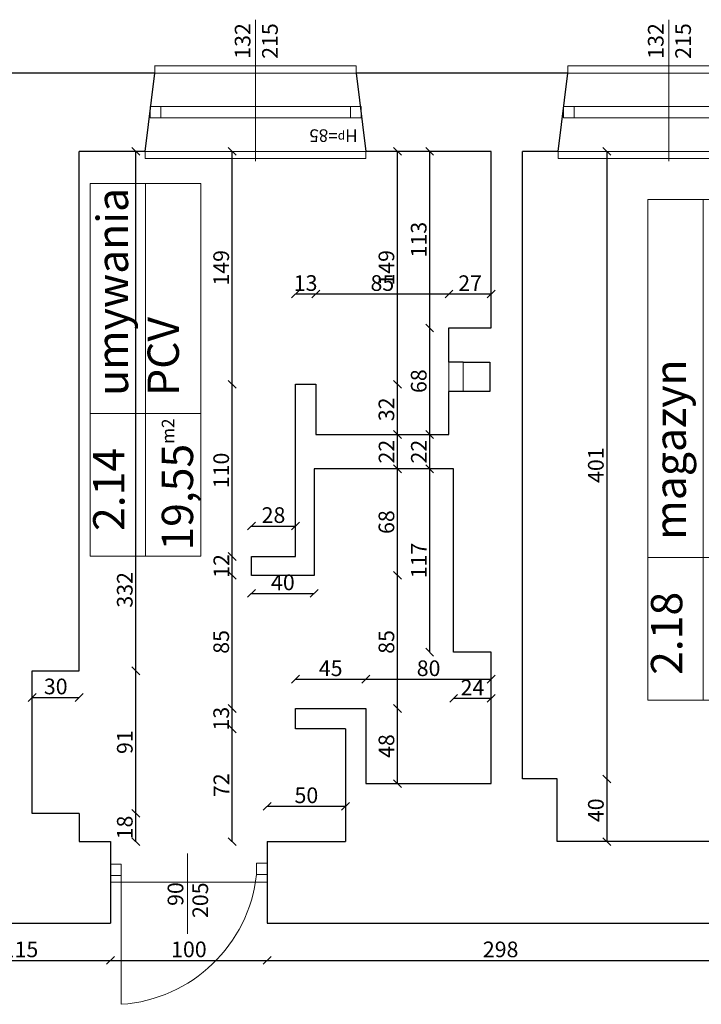
# Model space of a CAD drawing. Units: millimetres. Extents: x 32507 to 40724, y -7660 to -1728.
# Drawn here: x 34590 to 35025, y -5359 to -4730 of the extents above; entities that cross this region are included whole.
import ezdxf
from ezdxf.lldxf.tags import DXFTag

# ---------------------------------------------------------------- set-up
doc = ezdxf.new("R2010")
doc.units = ezdxf.units.MM
for name, color, linetype, lineweight in [('przekrój', 7, 'Continuous', 30), ('widok', 3, 'Continuous', 0), ('wymiar', 10, 'Continuous', 0)]:
    doc.layers.add(name, color=color, linetype=linetype, lineweight=lineweight)
doc.styles.get("Standard").update_dxf_attribs({"font": 'arial.ttf'})
tags = doc.linetypes.add('DASHWAVE', pattern='A,10,-5,-20,[138,IS_LineDef.shx,S=2,R=0,X=-20,Y=0],-5', length=40).pattern_tags.tags
tags[16:17] = [DXFTag(74, 4), DXFTag(75, 0), DXFTag(340, '0'), DXFTag(46, 0.0), DXFTag(50, 0.0), DXFTag(44, 0.0), DXFTag(45, 0.0)]
tags[6:7] = [DXFTag(74, 4), DXFTag(75, 0), DXFTag(340, '0'), DXFTag(46, 0.0), DXFTag(50, 0.0), DXFTag(44, 0.0), DXFTag(45, 0.0)]
tags[4:5] = [DXFTag(74, 4), DXFTag(75, 0), DXFTag(340, '0'), DXFTag(46, 0.0), DXFTag(50, 0.0), DXFTag(44, 0.0), DXFTag(45, 0.0)]
doc.dimstyles.new('ISO-25', dxfattribs={"dimtxt": 10, "dimasz": 5, "dimexe": 1.25, "dimexo": 0.625, "dimtad": 1, "dimdec": 0, "dimtxsty": 'Standard', "dimblk": 'OBLIQUE', "dimcen": 2.5, "dimse1": 1, "dimse2": 1, "dimadec": 0, "dimazin": 0, "dimtfac": 1, "dimtdec": 0, "dimtmove": 0, "dimatfit": 3, "dimfxl": 0, "dimarcsym": 0})

# ---------------------------------------------------------------- blocks, each defined once
blk = doc.blocks.new('_Oblique')
at = {"color": 0, "linetype": 'ByBlock', "lineweight": -2}
blk.add_line((-0.5, -0.5), (0.5, 0.5), dxfattribs=at)
blk = doc.blocks.new('*D464')
at = {"layer": 'Defpoints', "color": 0}
for p in [(34532.52, -5307.11), (34647.52, -5307.11), (34647.52, -5330.96)]:
    blk.add_point(p, dxfattribs=at)
at = {"layer": 'wymiar', "color": 0, "lineweight": -2}
blk.add_line((34532.52, -5330.96), (34647.52, -5330.96), dxfattribs=at)
at = {"layer": 'wymiar', "color": 0, "lineweight": -2, "xscale": 5, "yscale": 5, "zscale": 5, "rotation": 180}
blk.add_blockref('_Oblique', (34532.52, -5330.96), dxfattribs=at)
at = {"layer": 'wymiar', "color": 0, "lineweight": -2, "xscale": 5, "yscale": 5, "zscale": 5}
blk.add_blockref('_Oblique', (34647.52, -5330.96), dxfattribs=at)
at = {"layer": 'wymiar', "color": 0, "insert": (34590.02, -5325.23), "char_height": 10, "attachment_point": 5}
blk.add_mtext('115', dxfattribs=at)
blk = doc.blocks.new('*D465')
at = {"layer": 'Defpoints', "color": 0}
for p in [(34647.52, -5307.11), (34747.52, -5307.11), (34747.52, -5330.96)]:
    blk.add_point(p, dxfattribs=at)
at = {"layer": 'wymiar', "color": 0, "lineweight": -2}
blk.add_line((34647.52, -5330.96), (34747.52, -5330.96), dxfattribs=at)
at = {"layer": 'wymiar', "color": 0, "lineweight": -2, "xscale": 5, "yscale": 5, "zscale": 5, "rotation": 180}
blk.add_blockref('_Oblique', (34647.52, -5330.96), dxfattribs=at)
at = {"layer": 'wymiar', "color": 0, "lineweight": -2, "xscale": 5, "yscale": 5, "zscale": 5}
blk.add_blockref('_Oblique', (34747.52, -5330.96), dxfattribs=at)
at = {"layer": 'wymiar', "color": 0, "insert": (34697.52, -5325.23), "char_height": 10, "attachment_point": 5}
blk.add_mtext('100', dxfattribs=at)
blk = doc.blocks.new('*D466')
at = {"layer": 'Defpoints', "color": 0}
for p in [(34747.52, -5307.11), (35045.52, -5307.11), (35045.52, -5330.96)]:
    blk.add_point(p, dxfattribs=at)
at = {"layer": 'wymiar', "color": 0, "lineweight": -2}
blk.add_line((34747.52, -5330.96), (35045.52, -5330.96), dxfattribs=at)
at = {"layer": 'wymiar', "color": 0, "lineweight": -2, "xscale": 5, "yscale": 5, "zscale": 5, "rotation": 180}
blk.add_blockref('_Oblique', (34747.52, -5330.96), dxfattribs=at)
at = {"layer": 'wymiar', "color": 0, "lineweight": -2, "xscale": 5, "yscale": 5, "zscale": 5}
blk.add_blockref('_Oblique', (35045.52, -5330.96), dxfattribs=at)
at = {"layer": 'wymiar', "color": 0, "insert": (34896.52, -5325.23), "char_height": 10, "attachment_point": 5}
blk.add_mtext('298', dxfattribs=at)
blk = doc.blocks.new('*D432')
at = {"layer": 'Defpoints', "color": 0}
for p in [(34620.82, -5237.11), (34663.63, -5237.11), (34640.82, -5255.11)]:
    blk.add_point(p, dxfattribs=at)
at = {"layer": 'wymiar', "color": 0, "lineweight": -2}
blk.add_line((34663.63, -5255.11), (34663.63, -5237.11), dxfattribs=at)
at = {"layer": 'wymiar', "color": 0, "lineweight": -2, "xscale": 5, "yscale": 5, "zscale": 5}
for p, rotation in [((34663.63, -5237.11), 90), ((34663.63, -5255.11), 270)]:
    blk.add_blockref('_Oblique', p, dxfattribs=dict(at, rotation=rotation))
at = {"layer": 'wymiar', "color": 0, "insert": (34657.9, -5246.11), "char_height": 10, "attachment_point": 5, "rotation": 90}
blk.add_mtext('18', dxfattribs=at)
blk = doc.blocks.new('*D433')
at = {"layer": 'Defpoints', "color": 0}
for p in [(34620.82, -5146.11), (34663.63, -5146.11), (34620.82, -5237.11)]:
    blk.add_point(p, dxfattribs=at)
at = {"layer": 'wymiar', "color": 0, "lineweight": -2}
blk.add_line((34663.63, -5237.11), (34663.63, -5146.11), dxfattribs=at)
at = {"layer": 'wymiar', "color": 0, "lineweight": -2, "xscale": 5, "yscale": 5, "zscale": 5}
for p, rotation in [((34663.63, -5146.11), 90), ((34663.63, -5237.11), 270)]:
    blk.add_blockref('_Oblique', p, dxfattribs=dict(at, rotation=rotation))
at = {"layer": 'wymiar', "color": 0, "insert": (34657.9, -5191.61), "char_height": 10, "attachment_point": 5, "rotation": 90}
blk.add_mtext('91', dxfattribs=at)
blk = doc.blocks.new('*D434')
at = {"layer": 'Defpoints', "color": 0}
for p in [(34620.82, -4814.37), (34663.63, -4814.37), (34620.82, -5146.11)]:
    blk.add_point(p, dxfattribs=at)
at = {"layer": 'wymiar', "color": 0, "lineweight": -2}
blk.add_line((34663.63, -5146.11), (34663.63, -4814.37), dxfattribs=at)
at = {"layer": 'wymiar', "color": 0, "lineweight": -2, "xscale": 5, "yscale": 5, "zscale": 5}
for p, rotation in [((34663.63, -4814.37), 90), ((34663.63, -5146.11), 270)]:
    blk.add_blockref('_Oblique', p, dxfattribs=dict(at, rotation=rotation))
at = {"layer": 'wymiar', "color": 0, "insert": (34657.9, -5094.35), "char_height": 10, "attachment_point": 5, "rotation": 90}
blk.add_mtext('332', dxfattribs=at)
blk = doc.blocks.new('*D583')
at = {"layer": 'Defpoints', "color": 0}
for p in [(34597.52, -5146.11), (34627.52, -5146.11), (34627.52, -5163.07)]:
    blk.add_point(p, dxfattribs=at)
at = {"layer": 'wymiar', "color": 0, "lineweight": -2}
blk.add_line((34597.52, -5163.07), (34627.52, -5163.07), dxfattribs=at)
at = {"layer": 'wymiar', "color": 0, "lineweight": -2, "xscale": 5, "yscale": 5, "zscale": 5, "rotation": 180}
blk.add_blockref('_Oblique', (34597.52, -5163.07), dxfattribs=at)
at = {"layer": 'wymiar', "color": 0, "lineweight": -2, "xscale": 5, "yscale": 5, "zscale": 5}
blk.add_blockref('_Oblique', (34627.52, -5163.07), dxfattribs=at)
at = {"layer": 'wymiar', "color": 0, "insert": (34612.52, -5157.34), "char_height": 10, "attachment_point": 5}
blk.add_mtext('30', dxfattribs=at)
blk = doc.blocks.new('*D584')
at = {"layer": 'Defpoints', "color": 0}
for p in [(34797.52, -5232.57), (34747.52, -5255.11), (34797.52, -5255.11)]:
    blk.add_point(p, dxfattribs=at)
at = {"layer": 'wymiar', "color": 0, "lineweight": -2}
blk.add_line((34747.52, -5232.57), (34797.52, -5232.57), dxfattribs=at)
at = {"layer": 'wymiar', "color": 0, "lineweight": -2, "xscale": 5, "yscale": 5, "zscale": 5, "rotation": 180}
blk.add_blockref('_Oblique', (34747.52, -5232.57), dxfattribs=at)
at = {"layer": 'wymiar', "color": 0, "lineweight": -2, "xscale": 5, "yscale": 5, "zscale": 5}
blk.add_blockref('_Oblique', (34797.52, -5232.57), dxfattribs=at)
at = {"layer": 'wymiar', "color": 0, "insert": (34772.52, -5226.84), "char_height": 10, "attachment_point": 5}
blk.add_mtext('50', dxfattribs=at)
blk = doc.blocks.new('*D585')
at = {"layer": 'Defpoints', "color": 0}
for p in [(34725.17, -5183.11), (34797.52, -5183.11), (34797.52, -5255.11)]:
    blk.add_point(p, dxfattribs=at)
at = {"layer": 'wymiar', "color": 0, "lineweight": -2}
blk.add_line((34725.17, -5255.11), (34725.17, -5183.11), dxfattribs=at)
at = {"layer": 'wymiar', "color": 0, "lineweight": -2, "xscale": 5, "yscale": 5, "zscale": 5}
for p, rotation in [((34725.17, -5183.11), 90), ((34725.17, -5255.11), 270)]:
    blk.add_blockref('_Oblique', p, dxfattribs=dict(at, rotation=rotation))
at = {"layer": 'wymiar', "color": 0, "insert": (34719.53, -5219.11), "char_height": 10, "attachment_point": 5, "rotation": 90}
blk.add_mtext('72', dxfattribs=at)
blk = doc.blocks.new('*D586')
at = {"layer": 'Defpoints', "color": 0}
for p in [(34725.17, -5170.11), (34765.52, -5170.11), (34797.52, -5183.11)]:
    blk.add_point(p, dxfattribs=at)
at = {"layer": 'wymiar', "color": 0, "lineweight": -2}
blk.add_line((34725.17, -5183.11), (34725.17, -5170.11), dxfattribs=at)
at = {"layer": 'wymiar', "color": 0, "lineweight": -2, "xscale": 5, "yscale": 5, "zscale": 5}
for p, rotation in [((34725.17, -5170.11), 90), ((34725.17, -5183.11), 270)]:
    blk.add_blockref('_Oblique', p, dxfattribs=dict(at, rotation=rotation))
at = {"layer": 'wymiar', "color": 0, "insert": (34719.44, -5176.61), "char_height": 10, "attachment_point": 5, "rotation": 90}
blk.add_mtext('13', dxfattribs=at)
blk = doc.blocks.new('*D587')
at = {"layer": 'Defpoints', "color": 0}
for p in [(34725.17, -5085.11), (34751.02, -5085.11), (34765.52, -5170.11)]:
    blk.add_point(p, dxfattribs=at)
at = {"layer": 'wymiar', "color": 0, "lineweight": -2}
blk.add_line((34725.17, -5170.11), (34725.17, -5085.11), dxfattribs=at)
at = {"layer": 'wymiar', "color": 0, "lineweight": -2, "xscale": 5, "yscale": 5, "zscale": 5}
for p, rotation in [((34725.17, -5085.11), 90), ((34725.17, -5170.11), 270)]:
    blk.add_blockref('_Oblique', p, dxfattribs=dict(at, rotation=rotation))
at = {"layer": 'wymiar', "color": 0, "insert": (34719.44, -5127.61), "char_height": 10, "attachment_point": 5, "rotation": 90}
blk.add_mtext('85', dxfattribs=at)
blk = doc.blocks.new('*D588')
at = {"layer": 'Defpoints', "color": 0}
for p in [(34725.17, -5073.11), (34751.52, -5073.11), (34751.02, -5085.11)]:
    blk.add_point(p, dxfattribs=at)
at = {"layer": 'wymiar', "color": 0, "lineweight": -2}
blk.add_line((34725.17, -5085.11), (34725.17, -5073.11), dxfattribs=at)
at = {"layer": 'wymiar', "color": 0, "lineweight": -2, "xscale": 5, "yscale": 5, "zscale": 5}
for p, rotation in [((34725.17, -5073.11), 90), ((34725.17, -5085.11), 270)]:
    blk.add_blockref('_Oblique', p, dxfattribs=dict(at, rotation=rotation))
at = {"layer": 'wymiar', "color": 0, "insert": (34719.53, -5079.11), "char_height": 10, "attachment_point": 5, "rotation": 90}
blk.add_mtext('12', dxfattribs=at)
blk = doc.blocks.new('*D589')
at = {"layer": 'Defpoints', "color": 0}
for p in [(34725.17, -4963.11), (34765.52, -4963.11), (34751.52, -5073.11)]:
    blk.add_point(p, dxfattribs=at)
at = {"layer": 'wymiar', "color": 0, "lineweight": -2}
blk.add_line((34725.17, -5073.11), (34725.17, -4963.11), dxfattribs=at)
at = {"layer": 'wymiar', "color": 0, "lineweight": -2, "xscale": 5, "yscale": 5, "zscale": 5}
for p, rotation in [((34725.17, -4963.11), 90), ((34725.17, -5073.11), 270)]:
    blk.add_blockref('_Oblique', p, dxfattribs=dict(at, rotation=rotation))
at = {"layer": 'wymiar', "color": 0, "insert": (34719.44, -5018.11), "char_height": 10, "attachment_point": 5, "rotation": 90}
blk.add_mtext('110', dxfattribs=at)
blk = doc.blocks.new('*D590')
at = {"layer": 'Defpoints', "color": 0}
for p in [(34725.17, -4814.37), (34832.87, -4814.37), (34765.52, -4963.11)]:
    blk.add_point(p, dxfattribs=at)
at = {"layer": 'wymiar', "color": 0, "lineweight": -2}
blk.add_line((34725.17, -4963.11), (34725.17, -4814.37), dxfattribs=at)
at = {"layer": 'wymiar', "color": 0, "lineweight": -2, "xscale": 5, "yscale": 5, "zscale": 5}
for p, rotation in [((34725.17, -4814.37), 90), ((34725.17, -4963.11), 270)]:
    blk.add_blockref('_Oblique', p, dxfattribs=dict(at, rotation=rotation))
at = {"layer": 'wymiar', "color": 0, "insert": (34719.44, -4888.74), "char_height": 10, "attachment_point": 5, "rotation": 90}
blk.add_mtext('149', dxfattribs=at)
blk = doc.blocks.new('*D591')
at = {"layer": 'Defpoints', "color": 0}
for p in [(34810.52, -5151.43), (34765.52, -5170.11), (34810.52, -5170.11)]:
    blk.add_point(p, dxfattribs=at)
at = {"layer": 'wymiar', "color": 0, "lineweight": -2}
blk.add_line((34765.52, -5151.43), (34810.52, -5151.43), dxfattribs=at)
at = {"layer": 'wymiar', "color": 0, "lineweight": -2, "xscale": 5, "yscale": 5, "zscale": 5, "rotation": 180}
blk.add_blockref('_Oblique', (34765.52, -5151.43), dxfattribs=at)
at = {"layer": 'wymiar', "color": 0, "lineweight": -2, "xscale": 5, "yscale": 5, "zscale": 5}
blk.add_blockref('_Oblique', (34810.52, -5151.43), dxfattribs=at)
at = {"layer": 'wymiar', "color": 0, "insert": (34788.02, -5145.72), "char_height": 10, "attachment_point": 5}
blk.add_mtext('45', dxfattribs=at)
blk = doc.blocks.new('*D592')
at = {"layer": 'Defpoints', "color": 0}
for p in [(34890.52, -5151.43), (34810.52, -5170.11), (34890.52, -5176.11)]:
    blk.add_point(p, dxfattribs=at)
at = {"layer": 'wymiar', "color": 0, "lineweight": -2}
blk.add_line((34810.52, -5151.43), (34890.52, -5151.43), dxfattribs=at)
at = {"layer": 'wymiar', "color": 0, "lineweight": -2, "xscale": 5, "yscale": 5, "zscale": 5, "rotation": 180}
blk.add_blockref('_Oblique', (34810.52, -5151.43), dxfattribs=at)
at = {"layer": 'wymiar', "color": 0, "lineweight": -2, "xscale": 5, "yscale": 5, "zscale": 5}
blk.add_blockref('_Oblique', (34890.52, -5151.43), dxfattribs=at)
at = {"layer": 'wymiar', "color": 0, "insert": (34850.52, -5145.7), "char_height": 10, "attachment_point": 5}
blk.add_mtext('80', dxfattribs=at)
blk = doc.blocks.new('*D593')
at = {"layer": 'Defpoints', "color": 0}
for p in [(34810.52, -5170.11), (34830.63, -5170.11), (34810.52, -5218.11)]:
    blk.add_point(p, dxfattribs=at)
at = {"layer": 'wymiar', "color": 0, "lineweight": -2}
blk.add_line((34830.63, -5218.11), (34830.63, -5170.11), dxfattribs=at)
at = {"layer": 'wymiar', "color": 0, "lineweight": -2, "xscale": 5, "yscale": 5, "zscale": 5}
for p, rotation in [((34830.63, -5170.11), 90), ((34830.63, -5218.11), 270)]:
    blk.add_blockref('_Oblique', p, dxfattribs=dict(at, rotation=rotation))
at = {"layer": 'wymiar', "color": 0, "insert": (34824.9, -5194.11), "char_height": 10, "attachment_point": 5, "rotation": 90}
blk.add_mtext('48', dxfattribs=at)
blk = doc.blocks.new('*D594')
at = {"layer": 'Defpoints', "color": 0}
for p in [(34777.52, -5085.11), (34830.63, -5085.11), (34810.52, -5170.11)]:
    blk.add_point(p, dxfattribs=at)
at = {"layer": 'wymiar', "color": 0, "lineweight": -2}
blk.add_line((34830.63, -5170.11), (34830.63, -5085.11), dxfattribs=at)
at = {"layer": 'wymiar', "color": 0, "lineweight": -2, "xscale": 5, "yscale": 5, "zscale": 5}
for p, rotation in [((34830.63, -5085.11), 90), ((34830.63, -5170.11), 270)]:
    blk.add_blockref('_Oblique', p, dxfattribs=dict(at, rotation=rotation))
at = {"layer": 'wymiar', "color": 0, "insert": (34824.9, -5127.61), "char_height": 10, "attachment_point": 5, "rotation": 90}
blk.add_mtext('85', dxfattribs=at)
blk = doc.blocks.new('*D595')
at = {"layer": 'Defpoints', "color": 0}
for p in [(34777.52, -5017.11), (34830.63, -5017.11), (34777.52, -5085.11)]:
    blk.add_point(p, dxfattribs=at)
at = {"layer": 'wymiar', "color": 0, "lineweight": -2}
blk.add_line((34830.63, -5085.11), (34830.63, -5017.11), dxfattribs=at)
at = {"layer": 'wymiar', "color": 0, "lineweight": -2, "xscale": 5, "yscale": 5, "zscale": 5}
for p, rotation in [((34830.63, -5017.11), 90), ((34830.63, -5085.11), 270)]:
    blk.add_blockref('_Oblique', p, dxfattribs=dict(at, rotation=rotation))
at = {"layer": 'wymiar', "color": 0, "insert": (34824.9, -5051.11), "char_height": 10, "attachment_point": 5, "rotation": 90}
blk.add_mtext('68', dxfattribs=at)
blk = doc.blocks.new('*D596')
at = {"layer": 'Defpoints', "color": 0}
for p in [(34778.52, -4995.11), (34830.63, -4995.11), (34777.52, -5017.11)]:
    blk.add_point(p, dxfattribs=at)
at = {"layer": 'wymiar', "color": 0, "lineweight": -2}
blk.add_line((34830.63, -5017.11), (34830.63, -4995.11), dxfattribs=at)
at = {"layer": 'wymiar', "color": 0, "lineweight": -2, "xscale": 5, "yscale": 5, "zscale": 5}
for p, rotation in [((34830.63, -4995.11), 90), ((34830.63, -5017.11), 270)]:
    blk.add_blockref('_Oblique', p, dxfattribs=dict(at, rotation=rotation))
at = {"layer": 'wymiar', "color": 0, "insert": (34824.99, -5006.11), "char_height": 10, "attachment_point": 5, "rotation": 90}
blk.add_mtext('22', dxfattribs=at)
blk = doc.blocks.new('*D597')
at = {"layer": 'Defpoints', "color": 0}
for p in [(34778.52, -4963.11), (34830.63, -4963.11), (34778.52, -4995.11)]:
    blk.add_point(p, dxfattribs=at)
at = {"layer": 'wymiar', "color": 0, "lineweight": -2}
blk.add_line((34830.63, -4995.11), (34830.63, -4963.11), dxfattribs=at)
at = {"layer": 'wymiar', "color": 0, "lineweight": -2, "xscale": 5, "yscale": 5, "zscale": 5}
for p, rotation in [((34830.63, -4963.11), 90), ((34830.63, -4995.11), 270)]:
    blk.add_blockref('_Oblique', p, dxfattribs=dict(at, rotation=rotation))
at = {"layer": 'wymiar', "color": 0, "insert": (34824.9, -4979.11), "char_height": 10, "attachment_point": 5, "rotation": 90}
blk.add_mtext('32', dxfattribs=at)
blk = doc.blocks.new('*D598')
at = {"layer": 'Defpoints', "color": 0}
for p in [(34830.63, -4814.37), (34838.77, -4814.37), (34778.52, -4963.11)]:
    blk.add_point(p, dxfattribs=at)
at = {"layer": 'wymiar', "color": 0, "lineweight": -2}
blk.add_line((34830.63, -4963.11), (34830.63, -4814.37), dxfattribs=at)
at = {"layer": 'wymiar', "color": 0, "lineweight": -2, "xscale": 5, "yscale": 5, "zscale": 5}
for p, rotation in [((34830.63, -4814.37), 90), ((34830.63, -4963.11), 270)]:
    blk.add_blockref('_Oblique', p, dxfattribs=dict(at, rotation=rotation))
at = {"layer": 'wymiar', "color": 0, "insert": (34824.9, -4888.74), "char_height": 10, "attachment_point": 5, "rotation": 90}
blk.add_mtext('149', dxfattribs=at)
blk = doc.blocks.new('*D599')
at = {"layer": 'Defpoints', "color": 0}
for p in [(34866.52, -5134.11), (34890.52, -5134.11), (34866.52, -5163.68)]:
    blk.add_point(p, dxfattribs=at)
at = {"layer": 'wymiar', "color": 0, "lineweight": -2}
blk.add_line((34890.52, -5163.68), (34866.52, -5163.68), dxfattribs=at)
at = {"layer": 'wymiar', "color": 0, "lineweight": -2, "xscale": 5, "yscale": 5, "zscale": 5, "rotation": 180}
blk.add_blockref('_Oblique', (34866.52, -5163.68), dxfattribs=at)
at = {"layer": 'wymiar', "color": 0, "lineweight": -2, "xscale": 5, "yscale": 5, "zscale": 5}
blk.add_blockref('_Oblique', (34890.52, -5163.68), dxfattribs=at)
at = {"layer": 'wymiar', "color": 0, "insert": (34878.52, -5158.03), "char_height": 10, "attachment_point": 5}
blk.add_mtext('24', dxfattribs=at)
blk = doc.blocks.new('*D600')
at = {"layer": 'Defpoints', "color": 0}
for p in [(34851.25, -5017.11), (34866.52, -5017.11), (34866.52, -5134.11)]:
    blk.add_point(p, dxfattribs=at)
at = {"layer": 'wymiar', "color": 0, "lineweight": -2}
blk.add_line((34851.25, -5134.11), (34851.25, -5017.11), dxfattribs=at)
at = {"layer": 'wymiar', "color": 0, "lineweight": -2, "xscale": 5, "yscale": 5, "zscale": 5}
for p, rotation in [((34851.25, -5017.11), 90), ((34851.25, -5134.11), 270)]:
    blk.add_blockref('_Oblique', p, dxfattribs=dict(at, rotation=rotation))
at = {"layer": 'wymiar', "color": 0, "insert": (34845.61, -5075.61), "char_height": 10, "attachment_point": 5, "rotation": 90}
blk.add_mtext('117', dxfattribs=at)
blk = doc.blocks.new('*D601')
at = {"layer": 'Defpoints', "color": 0}
for p in [(34851.25, -4995.11), (34863.52, -4995.11), (34866.52, -5017.11)]:
    blk.add_point(p, dxfattribs=at)
at = {"layer": 'wymiar', "color": 0, "lineweight": -2}
blk.add_line((34851.25, -5017.11), (34851.25, -4995.11), dxfattribs=at)
at = {"layer": 'wymiar', "color": 0, "lineweight": -2, "xscale": 5, "yscale": 5, "zscale": 5}
for p, rotation in [((34851.25, -4995.11), 90), ((34851.25, -5017.11), 270)]:
    blk.add_blockref('_Oblique', p, dxfattribs=dict(at, rotation=rotation))
at = {"layer": 'wymiar', "color": 0, "insert": (34845.61, -5006.11), "char_height": 10, "attachment_point": 5, "rotation": 90}
blk.add_mtext('22', dxfattribs=at)
blk = doc.blocks.new('*D602')
at = {"layer": 'Defpoints', "color": 0}
for p in [(34851.25, -4927.11), (34863.52, -4927.11), (34863.52, -4995.11)]:
    blk.add_point(p, dxfattribs=at)
at = {"layer": 'wymiar', "color": 0, "lineweight": -2}
blk.add_line((34851.25, -4995.11), (34851.25, -4927.11), dxfattribs=at)
at = {"layer": 'wymiar', "color": 0, "lineweight": -2, "xscale": 5, "yscale": 5, "zscale": 5}
for p, rotation in [((34851.25, -4927.11), 90), ((34851.25, -4995.11), 270)]:
    blk.add_blockref('_Oblique', p, dxfattribs=dict(at, rotation=rotation))
at = {"layer": 'wymiar', "color": 0, "insert": (34845.52, -4961.11), "char_height": 10, "attachment_point": 5, "rotation": 90}
blk.add_mtext('68', dxfattribs=at)
blk = doc.blocks.new('*D603')
at = {"layer": 'Defpoints', "color": 0}
for p in [(34851.25, -4814.37), (34863.52, -4814.37), (34863.52, -4927.11)]:
    blk.add_point(p, dxfattribs=at)
at = {"layer": 'wymiar', "color": 0, "lineweight": -2}
blk.add_line((34851.25, -4927.11), (34851.25, -4814.37), dxfattribs=at)
at = {"layer": 'wymiar', "color": 0, "lineweight": -2, "xscale": 5, "yscale": 5, "zscale": 5}
for p, rotation in [((34851.25, -4814.37), 90), ((34851.25, -4927.11), 270)]:
    blk.add_blockref('_Oblique', p, dxfattribs=dict(at, rotation=rotation))
at = {"layer": 'wymiar', "color": 0, "insert": (34845.52, -4870.74), "char_height": 10, "attachment_point": 5, "rotation": 90}
blk.add_mtext('113', dxfattribs=at)
blk = doc.blocks.new('*D604')
at = {"layer": 'Defpoints', "color": 0}
for p in [(34863.52, -4905.48), (34863.52, -4927.11), (34890.52, -4927.11)]:
    blk.add_point(p, dxfattribs=at)
at = {"layer": 'wymiar', "color": 0, "lineweight": -2}
blk.add_line((34890.52, -4905.48), (34863.52, -4905.48), dxfattribs=at)
at = {"layer": 'wymiar', "color": 0, "lineweight": -2, "xscale": 5, "yscale": 5, "zscale": 5, "rotation": 180}
blk.add_blockref('_Oblique', (34863.52, -4905.48), dxfattribs=at)
at = {"layer": 'wymiar', "color": 0, "lineweight": -2, "xscale": 5, "yscale": 5, "zscale": 5}
blk.add_blockref('_Oblique', (34890.52, -4905.48), dxfattribs=at)
at = {"layer": 'wymiar', "color": 0, "insert": (34877.02, -4899.83), "char_height": 10, "attachment_point": 5}
blk.add_mtext('27', dxfattribs=at)
blk = doc.blocks.new('*D605')
at = {"layer": 'Defpoints', "color": 0}
for p in [(34778.52, -4905.48), (34778.52, -4963.11), (34863.52, -4995.11)]:
    blk.add_point(p, dxfattribs=at)
at = {"layer": 'wymiar', "color": 0, "lineweight": -2}
blk.add_line((34863.52, -4905.48), (34778.52, -4905.48), dxfattribs=at)
at = {"layer": 'wymiar', "color": 0, "lineweight": -2, "xscale": 5, "yscale": 5, "zscale": 5, "rotation": 180}
blk.add_blockref('_Oblique', (34778.52, -4905.48), dxfattribs=at)
at = {"layer": 'wymiar', "color": 0, "lineweight": -2, "xscale": 5, "yscale": 5, "zscale": 5}
blk.add_blockref('_Oblique', (34863.52, -4905.48), dxfattribs=at)
at = {"layer": 'wymiar', "color": 0, "insert": (34821.02, -4899.75), "char_height": 10, "attachment_point": 5}
blk.add_mtext('85', dxfattribs=at)
blk = doc.blocks.new('*D606')
at = {"layer": 'Defpoints', "color": 0}
for p in [(34765.52, -4905.48), (34765.52, -4963.11), (34778.52, -4963.11)]:
    blk.add_point(p, dxfattribs=at)
at = {"layer": 'wymiar', "color": 0, "lineweight": -2}
blk.add_line((34778.52, -4905.48), (34765.52, -4905.48), dxfattribs=at)
at = {"layer": 'wymiar', "color": 0, "lineweight": -2, "xscale": 5, "yscale": 5, "zscale": 5, "rotation": 180}
blk.add_blockref('_Oblique', (34765.52, -4905.48), dxfattribs=at)
at = {"layer": 'wymiar', "color": 0, "lineweight": -2, "xscale": 5, "yscale": 5, "zscale": 5}
blk.add_blockref('_Oblique', (34778.52, -4905.48), dxfattribs=at)
at = {"layer": 'wymiar', "color": 0, "insert": (34772.02, -4899.75), "char_height": 10, "attachment_point": 5}
blk.add_mtext('13', dxfattribs=at)
blk = doc.blocks.new('*D607')
at = {"layer": 'Defpoints', "color": 0}
for p in [(34737.52, -5085.11), (34777.52, -5085.11), (34777.52, -5096.59)]:
    blk.add_point(p, dxfattribs=at)
at = {"layer": 'wymiar', "color": 0, "lineweight": -2}
blk.add_line((34737.52, -5096.59), (34777.52, -5096.59), dxfattribs=at)
at = {"layer": 'wymiar', "color": 0, "lineweight": -2, "xscale": 5, "yscale": 5, "zscale": 5, "rotation": 180}
blk.add_blockref('_Oblique', (34737.52, -5096.59), dxfattribs=at)
at = {"layer": 'wymiar', "color": 0, "lineweight": -2, "xscale": 5, "yscale": 5, "zscale": 5}
blk.add_blockref('_Oblique', (34777.52, -5096.59), dxfattribs=at)
at = {"layer": 'wymiar', "color": 0, "insert": (34757.52, -5090.86), "char_height": 10, "attachment_point": 5}
blk.add_mtext('40', dxfattribs=at)
blk = doc.blocks.new('*D608')
at = {"layer": 'Defpoints', "color": 0}
for p in [(34765.52, -5053.64), (34737.52, -5073.11), (34765.52, -5073.11)]:
    blk.add_point(p, dxfattribs=at)
at = {"layer": 'wymiar', "color": 0, "lineweight": -2}
blk.add_line((34737.52, -5053.64), (34765.52, -5053.64), dxfattribs=at)
at = {"layer": 'wymiar', "color": 0, "lineweight": -2, "xscale": 5, "yscale": 5, "zscale": 5, "rotation": 180}
blk.add_blockref('_Oblique', (34737.52, -5053.64), dxfattribs=at)
at = {"layer": 'wymiar', "color": 0, "lineweight": -2, "xscale": 5, "yscale": 5, "zscale": 5}
blk.add_blockref('_Oblique', (34765.52, -5053.64), dxfattribs=at)
at = {"layer": 'wymiar', "color": 0, "insert": (34751.52, -5047.91), "char_height": 10, "attachment_point": 5}
blk.add_mtext('28', dxfattribs=at)
blk = doc.blocks.new('*D609')
at = {"layer": 'Defpoints', "color": 0}
for p in [(34910.52, -4814.37), (34910.52, -5215.11), (34964.32, -5215.11)]:
    blk.add_point(p, dxfattribs=at)
at = {"layer": 'wymiar', "color": 0, "lineweight": -2}
blk.add_line((34964.32, -4814.37), (34964.32, -5215.11), dxfattribs=at)
at = {"layer": 'wymiar', "color": 0, "lineweight": -2, "xscale": 5, "yscale": 5, "zscale": 5}
for p, rotation in [((34964.32, -4814.37), 90), ((34964.32, -5215.11), 270)]:
    blk.add_blockref('_Oblique', p, dxfattribs=dict(at, rotation=rotation))
at = {"layer": 'wymiar', "color": 0, "insert": (34958.59, -5014.74), "char_height": 10, "attachment_point": 5, "rotation": 90}
blk.add_mtext('401', dxfattribs=at)
blk = doc.blocks.new('*D610')
at = {"layer": 'Defpoints', "color": 0}
for p in [(34910.52, -5215.11), (34932.52, -5255.11), (34964.32, -5255.11)]:
    blk.add_point(p, dxfattribs=at)
at = {"layer": 'wymiar', "color": 0, "lineweight": -2}
blk.add_line((34964.32, -5215.11), (34964.32, -5255.11), dxfattribs=at)
at = {"layer": 'wymiar', "color": 0, "lineweight": -2, "xscale": 5, "yscale": 5, "zscale": 5}
for p, rotation in [((34964.32, -5215.11), 90), ((34964.32, -5255.11), 270)]:
    blk.add_blockref('_Oblique', p, dxfattribs=dict(at, rotation=rotation))
at = {"layer": 'wymiar', "color": 0, "insert": (34958.59, -5235.11), "char_height": 10, "attachment_point": 5, "rotation": 90}
blk.add_mtext('40', dxfattribs=at)

msp = doc.modelspace()

# ---------------------------------------------------------------- linework, layer by layer
at = {"layer": 'przekrój', "color": 7}
for p, q in [((34675.68, -4764.37), (34344.81, -4764.37)), ((34669.52, -4814.37), (34675.68, -4764.37)), ((34939.4, -4764.37), (34804.37, -4764.37)), ((34804.37, -4764.37), (34810.52, -4814.37)), ((34933.25, -4814.38), (34939.4, -4764.37)), ((34669.52, -4814.37), (34627.52, -4814.37)), ((34627.52, -5146.11), (34627.52, -4814.37)), ((34890.52, -4814.37), (34810.52, -4814.37)), ((34890.52, -4814.37), (34810.52, -4814.37)), ((34890.52, -4927.11), (34890.52, -4814.37)), ((34933.25, -4814.38), (34910.52, -4814.37)), ((34910.52, -5215.11), (34910.52, -4814.37)), ((34863.52, -4949.02), (34863.52, -4927.11)), ((34863.52, -4927.11), (34890.52, -4927.11)), ((34872.7, -4949.02), (34863.52, -4949.02)), ((34872.7, -4949.02), (34889.54, -4949.02)), ((34889.54, -4949.02), (34889.54, -4967.61)), ((34765.52, -5073.11), (34765.52, -4963.11)), ((34765.52, -4963.11), (34778.52, -4963.11)), ((34778.52, -4963.11), (34778.52, -4995.11)), ((34863.52, -4995.11), (34863.52, -4967.61)), ((34872.7, -4967.61), (34863.52, -4967.61)), ((34889.54, -4967.61), (34872.7, -4967.61)), ((34778.52, -4995.11), (34863.52, -4995.11)), ((34866.52, -5017.11), (34777.52, -5017.11)), ((34777.52, -5017.11), (34777.52, -5085.11)), ((34866.52, -5134.11), (34866.52, -5017.11)), ((34737.52, -5085.11), (34737.52, -5073.11)), ((34737.52, -5073.11), (34765.52, -5073.11)), ((34764.52, -5085.11), (34737.52, -5085.11)), ((34777.52, -5085.11), (34764.52, -5085.11)), ((34890.52, -5134.11), (34866.52, -5134.11)), ((34890.52, -5218.11), (34890.52, -5134.11)), ((34597.52, -5237.11), (34597.52, -5146.11)), ((34597.52, -5146.11), (34627.52, -5146.11)), ((34765.52, -5183.11), (34765.52, -5170.11)), ((34765.52, -5170.11), (34810.52, -5170.11)), ((34810.52, -5170.11), (34810.52, -5218.11)), ((34797.52, -5183.11), (34765.52, -5183.11)), ((34797.52, -5183.11), (34797.52, -5255.11)), ((34810.52, -5218.11), (34890.52, -5218.11)), ((34932.52, -5215.11), (34910.52, -5215.11)), ((34932.52, -5255.11), (34932.52, -5215.11)), ((34627.52, -5237.11), (34597.52, -5237.11)), ((34627.52, -5237.11), (34627.52, -5255.11)), ((34627.52, -5255.11), (34647.52, -5255.11)), ((34647.52, -5255.11), (34647.52, -5307.11)), ((34747.52, -5255.11), (34747.52, -5307.11)), ((34747.52, -5255.11), (34797.52, -5255.11)), ((35045.52, -5255.11), (34932.52, -5255.11)), ((34532.52, -5307.11), (34647.52, -5307.11)), ((34747.52, -5307.11), (35045.52, -5307.11))]:
    msp.add_line(p, q, dxfattribs=at)
at = {"layer": 'widok', "color": 7}
for p, q in [((34740.13, -4820.61), (34740.13, -4730.29)), ((35003.86, -4820.61), (35003.86, -4730.29)), ((34675.66, -4759.72), (34804.37, -4759.72)), ((34675.68, -4764.37), (34675.68, -4759.72)), ((34804.37, -4764.37), (34804.37, -4759.72)), ((34939.38, -4759.72), (35068.1, -4759.72)), ((34939.4, -4764.37), (34939.4, -4759.72)), ((34800.59, -4785.79), (34679.68, -4785.79)), ((35064.32, -4785.79), (34943.4, -4785.79)), ((34800.59, -4792.96), (34679.68, -4792.96)), ((35064.32, -4792.96), (34943.4, -4792.96)), ((34669.52, -4814.37), (34669.52, -4819.03)), ((34810.52, -4814.37), (34810.52, -4819.03)), ((34933.25, -4814.37), (34933.25, -4819.03)), ((34669.51, -4819.03), (34810.52, -4819.03)), ((34933.23, -4819.03), (35074.25, -4819.03)), ((34863.52, -4967.61), (34863.52, -4949.02)), ((34872.7, -4967.61), (34872.7, -4949.02)), ((34696.53, -5314.06), (34696.53, -5262.76)), ((34654.38, -5276.67), (34654.38, -5359))]:
    msp.add_line(p, q, dxfattribs=at)
at = {"layer": 'widok', "color": 7, "linetype": 'DASHWAVE', "ltscale": 0.5}
for p, q in [((34804.37, -4764.37), (34675.68, -4764.37)), ((35068.1, -4764.38), (34939.4, -4764.38)), ((34810.52, -4814.37), (34669.51, -4814.37)), ((34669.52, -4814.37), (34669.51, -4814.37)), ((35074.25, -4814.38), (34933.23, -4814.37)), ((34933.25, -4814.37), (34933.23, -4814.37))]:
    msp.add_line(p, q, dxfattribs=at)
at = {"layer": 'widok', "color": 7}
for points in [[(34672.82, -4792.96), (34679.68, -4792.96), (34679.68, -4785.79), (34672.82, -4785.79)], [(34807.45, -4792.96), (34800.59, -4792.96), (34800.59, -4785.79), (34807.45, -4785.79)], [(34936.54, -4792.96), (34943.4, -4792.96), (34943.4, -4785.79), (34936.54, -4785.79)], [(34654.38, -5276.67), (34647.52, -5276.67), (34647.52, -5269.5), (34654.38, -5269.5)], [(34740.67, -5268.98), (34747.52, -5268.98), (34747.52, -5276.15), (34740.67, -5276.15)]]:
    msp.add_lwpolyline(points, close=True, dxfattribs=at)
msp.add_arc((34648.06, -5266.07), 93.15, 273.88735, 353.78782, dxfattribs=at)
at = {"layer": 'wymiar', "color": 7}
for points in [[(34597.52, -5237.11), (34597.52, -5146.11), (34627.52, -5146.11), (34627.52, -4814.37), (34890.52, -4814.37), (34890.52, -4927.11), (34863.52, -4927.11), (34863.52, -4995.11), (34778.52, -4995.11), (34778.52, -4963.11), (34765.52, -4963.11), (34765.52, -5073.11), (34737.52, -5073.11), (34737.52, -5085.11), (34777.52, -5085.11), (34777.52, -5017.11), (34866.52, -5017.11), (34866.52, -5134.11), (34890.52, -5134.11), (34890.52, -5218.11), (34810.52, -5218.11), (34810.52, -5170.11), (34765.52, -5170.11), (34765.52, -5183.11), (34797.52, -5183.11), (34797.52, -5255.11), (34747.52, -5255.11), (34747.52, -5281.11), (34647.52, -5281.11), (34647.52, -5255.11), (34627.52, -5255.11), (34627.52, -5237.11), (34597.52, -5237.11)], [(34910.52, -4814.37), (34910.52, -5215.11), (34932.52, -5215.11), (34932.52, -5255.11), (35045.52, -5255.11), (35045.52, -5281.11), (35135.52, -5281.11), (35135.52, -5255.11), (35144.52, -5255.11), (35144.52, -5112.11), (35110.52, -5112.11), (35110.52, -5003.11), (35144.52, -5003.11), (35144.52, -4814.38), (34910.52, -4814.38)]]:
    msp.add_lwpolyline(points, dxfattribs=at)
for points in [[(34634.47, -5072.9), (34634.47, -4834.87), (34705.08, -4834.87), (34705.08, -5072.9)], [(34634.47, -4981.72), (34634.47, -4834.87), (34705.08, -4834.87), (34705.08, -4981.72)], [(34634.47, -5072.9), (34634.47, -4834.87), (34669.78, -4834.87), (34669.78, -5072.9)], [(34990.52, -5164.8), (34990.52, -4845.15), (35061.14, -4845.15), (35061.14, -5164.8)], [(34990.52, -5073.63), (34990.52, -4845.15), (35061.14, -4845.15), (35061.14, -5073.63)], [(34990.52, -5164.8), (34990.52, -4845.15), (35025.83, -4845.15), (35025.83, -5164.8)]]:
    msp.add_lwpolyline(points, close=True, dxfattribs=at)

# ---------------------------------------------------------------- texts
at = {"layer": 'przekrój', "color": 7}
for s, insert, char_height, width, attachment_point, rotation in [('132', (34726.82, -4732.52), 10, 102.1826, 3, 90), ('215', (34744.26, -4732.57), 10, 94.5778, 3, 90), ('132', (34990.54, -4732.52), 10, 102.1826, 3, 90), ('215', (35007.98, -4732.57), 10, 94.5778, 3, 90), ('H{\\H0.7x;p}=85', (34805.23, -4800.32), 8, 81.7461, 7, 180), ('umywania', (34664.99, -4970.49), 20, 177.9553, 7, 90), ('PCV', (34697.38, -4970.49), 20, 177.9553, 7, 90), ('magazyn', (35021.04, -5062.39), 20, 521.5391, 7, 90), ('19,55{\\H0.4x;m2}', (34700.2, -5069.28), 20, 177.9553, 7, 90), ('2.14', (34662.66, -5056.75), 20, 177.9553, 7, 90), ('2.18', (35018.71, -5148.65), 20, 177.9553, 7, 90), ('90', (34683.97, -5281.03), 10, 102.1826, 3, 90), ('205', (34699.78, -5281.2), 10, 102.1826, 3, 90)]:
    msp.add_mtext(s, dxfattribs=dict(at, insert=insert, char_height=char_height, width=width, attachment_point=attachment_point, rotation=rotation))

# ---------------------------------------------------------------- dimensions: what is measured, and where the dimension line sits
at = {"layer": 'wymiar', "color": 7}
for base, p1, p2, angle, override, picture, middle in [((34663.63, -4814.37), (34620.82, -5146.11), (34620.82, -4814.37), 90, {"dimtmove": 1, "dimfxl": 0.18}, '*D434', (34663.63, -5094.35)), ((34765.52, -4905.48), (34778.52, -4963.11), (34765.52, -4963.11), 180, {"dimfxl": 0.18}, '*D606', (34772.02, -4905.48)), ((34725.17, -5073.11), (34751.02, -5085.11), (34751.52, -5073.11), 90, {"dimtmove": 1, "dimfxl": 0.18}, '*D588', (34725.17, -5079.11)), ((34725.17, -5170.11), (34797.52, -5183.11), (34765.52, -5170.11), 90, {"dimtmove": 1, "dimfxl": 0.18}, '*D586', (34725.17, -5176.61)), ((34663.63, -5237.11), (34640.82, -5255.11), (34620.82, -5237.11), 90, {"dimfxl": 0.18}, '*D432', (34663.63, -5246.11))]:
    dim = msp.add_linear_dim(base=base, p1=p1, p2=p2, angle=angle, dimstyle='ISO-25', override=override, dxfattribs=at)
    dim.commit()
    dim.dimension.update_dxf_attribs({"geometry": picture, "text_midpoint": middle, "dimtype": 160})
for base, p1, p2, angle, override, picture, middle in [((34725.17, -4814.37), (34765.52, -4963.11), (34832.87, -4814.37), 90, {"dimtmove": 1, "dimfxl": 0.18}, '*D590', (34719.44, -4888.74)), ((34830.63, -4814.37), (34778.52, -4963.11), (34838.77, -4814.37), 90, {"dimtmove": 1, "dimfxl": 0.18}, '*D598', (34824.9, -4888.74)), ((34851.25, -4814.37), (34863.52, -4927.11), (34863.52, -4814.37), 90, {"dimtmove": 1, "dimfxl": 0.18}, '*D603', (34845.52, -4870.74)), ((34964.32, -5215.11), (34910.52, -4814.37), (34910.52, -5215.11), 90, {"dimfxl": 0.18}, '*D609', (34958.59, -5014.74)), ((34778.52, -4905.48), (34863.52, -4995.11), (34778.52, -4963.11), 180, {"dimfxl": 0.18}, '*D605', (34821.02, -4899.75)), ((34863.52, -4905.48), (34890.52, -4927.11), (34863.52, -4927.11), 180, {"dimfxl": 0.18}, '*D604', (34877.02, -4899.83)), ((34851.25, -4927.11), (34863.52, -4995.11), (34863.52, -4927.11), 90, {"dimtmove": 1, "dimfxl": 0.18}, '*D602', (34845.52, -4961.11)), ((34725.17, -4963.11), (34751.52, -5073.11), (34765.52, -4963.11), 90, {"dimtmove": 1, "dimfxl": 0.18}, '*D589', (34719.44, -5018.11)), ((34830.63, -4963.11), (34778.52, -4995.11), (34778.52, -4963.11), 90, {"dimtmove": 1, "dimfxl": 0.18}, '*D597', (34824.9, -4979.11)), ((34830.63, -4995.11), (34777.52, -5017.11), (34778.52, -4995.11), 90, {"dimtmove": 1, "dimfxl": 0.18}, '*D596', (34824.99, -5006.11)), ((34851.25, -4995.11), (34866.52, -5017.11), (34863.52, -4995.11), 90, {"dimtmove": 1, "dimfxl": 0.18}, '*D601', (34845.61, -5006.11)), ((34830.63, -5017.11), (34777.52, -5085.11), (34777.52, -5017.11), 90, {"dimtmove": 1, "dimfxl": 0.18}, '*D595', (34824.9, -5051.11)), ((34851.25, -5017.11), (34866.52, -5134.11), (34866.52, -5017.11), 90, {"dimfxl": 0.18}, '*D600', (34845.61, -5075.61)), ((34765.52, -5053.64), (34737.52, -5073.11), (34765.52, -5073.11), 180, {"dimfxl": 0.18}, '*D608', (34751.52, -5047.91)), ((34725.17, -5085.11), (34765.52, -5170.11), (34751.02, -5085.11), 90, {"dimtmove": 1, "dimfxl": 0.18}, '*D587', (34719.44, -5127.61)), ((34777.52, -5096.59), (34737.52, -5085.11), (34777.52, -5085.11), 180, {"dimfxl": 0.18}, '*D607', (34757.52, -5090.86)), ((34830.63, -5085.11), (34810.52, -5170.11), (34777.52, -5085.11), 90, {"dimtmove": 1, "dimfxl": 0.18}, '*D594', (34824.9, -5127.61)), ((34866.52, -5163.68), (34890.52, -5134.11), (34866.52, -5134.11), 180, {"dimfxl": 0.18}, '*D599', (34878.52, -5158.03)), ((34810.52, -5151.43), (34765.52, -5170.11), (34810.52, -5170.11), 180, {"dimfxl": 0.18}, '*D591', (34788.02, -5145.72)), ((34890.52, -5151.43), (34810.52, -5170.11), (34890.52, -5176.11), 180, {"dimtmove": 1, "dimfxl": 0.18}, '*D592', (34850.52, -5145.7)), ((34627.52, -5163.07), (34597.52, -5146.11), (34627.52, -5146.11), 180, {"dimfxl": 0.18}, '*D583', (34612.52, -5157.34)), ((34663.63, -5146.11), (34620.82, -5237.11), (34620.82, -5146.11), 90, {"dimtmove": 1, "dimfxl": 0.18}, '*D433', (34657.9, -5191.61)), ((34830.63, -5170.11), (34810.52, -5218.11), (34810.52, -5170.11), 90, {"dimfxl": 0.18}, '*D593', (34824.9, -5194.11)), ((34725.17, -5183.11), (34797.52, -5255.11), (34797.52, -5183.11), 90, {"dimfxl": 0.18}, '*D585', (34719.53, -5219.11)), ((34964.32, -5255.11), (34910.52, -5215.11), (34932.52, -5255.11), 90, {"dimtmove": 1, "dimfxl": 0.18}, '*D610', (34958.59, -5235.11)), ((34797.52, -5232.57), (34747.52, -5255.11), (34797.52, -5255.11), 180, {"dimfxl": 0.18}, '*D584', (34772.52, -5226.84)), ((34647.52, -5330.96), (34532.52, -5307.11), (34647.52, -5307.11), 180, {"dimtmove": 1, "dimfxl": 0.18}, '*D464', (34590.02, -5325.23)), ((34747.52, -5330.96), (34647.52, -5307.11), (34747.52, -5307.11), 180, {"dimtmove": 1, "dimfxl": 0.18}, '*D465', (34697.52, -5325.23)), ((35045.52, -5330.96), (34747.52, -5307.11), (35045.52, -5307.11), 180, {"dimtmove": 1, "dimfxl": 0.18}, '*D466', (34896.52, -5325.23))]:
    dim = msp.add_linear_dim(base=base, p1=p1, p2=p2, angle=angle, dimstyle='ISO-25', override=override, dxfattribs=at)
    dim.commit()
    dim.dimension.update_dxf_attribs({"geometry": picture, "text_midpoint": middle})

doc.saveas('drawing.dxf')
